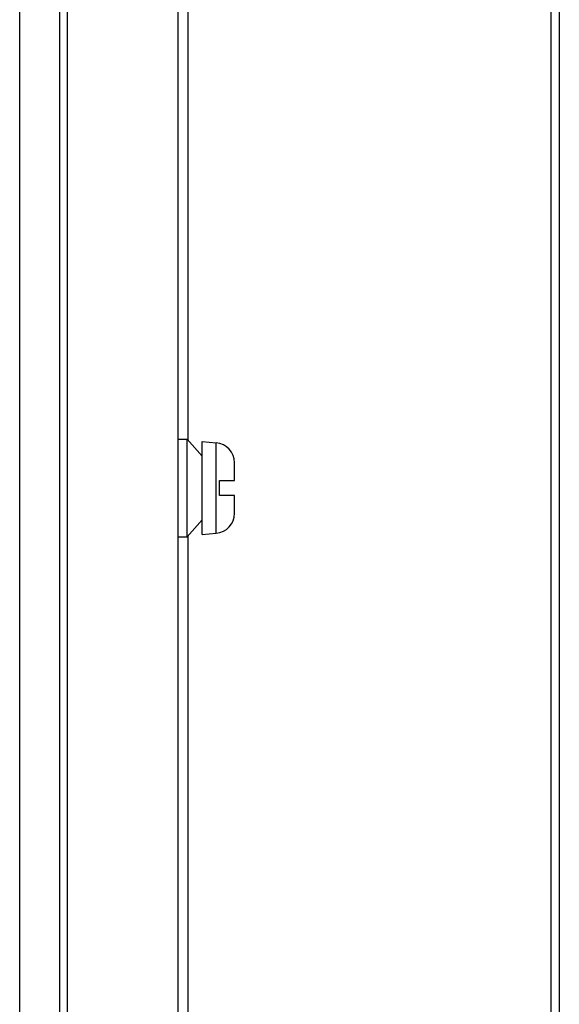
# Paper-space layout '10004644484_1_2' of a CAD drawing. Units: inches. Extents: x 0 to 34, y 0 to 22.
# Drawn here: x 23.2 to 25.3, y 9.6 to 13.5 of the extents above; entities that cross this region are included whole.
import ezdxf

# ---------------------------------------------------------------- set-up
doc = ezdxf.new("R2010")
doc.units = ezdxf.units.IN
doc.header["$LTSCALE"] = 1.87
doc.header["$MEASUREMENT"] = 0
doc.layers.get('0').update_dxf_attribs({"linetype": 'CONTINUOUS'})

psp = doc.layouts.new('10004644484_1_2')

# ---------------------------------------------------------------- linework, layer by layer
at = {"color": 7, "linetype": 'CONTINUOUS'}
for p, q in [((23.1591, 7.1325), (23.1591, 16.1955)), ((23.3461, 7.162), (23.3461, 16.166)), ((23.7791, 16.1522), (23.7791, 7.1758)), ((25.2417, 16.0272), (25.2417, 7.3009)), ((23.3165, 7.1325), (23.3165, 15.8805)), ((25.2752, 15.9022), (25.2752, 7.4258)), ((23.8182, 15.53), (23.8182, 11.8532)), ((23.7791, 11.8555), (23.8161, 11.8555)), ((23.8161, 11.8555), (23.8741, 11.789)), ((23.8161, 11.4725), (23.8161, 11.8555)), ((23.8741, 11.8465), (23.9298, 11.8416)), ((23.8741, 11.4815), (23.8741, 11.8465)), ((23.9298, 11.4864), (23.9298, 11.8416)), ((24.0016, 11.7624), (24.0016, 11.7632)), ((24.0016, 11.7624), (24.0016, 11.7624)), ((24.0016, 11.6935), (24.0016, 11.7587)), ((23.9426, 11.6935), (24.0016, 11.6935)), ((23.9426, 11.6345), (23.9426, 11.6935)), ((24.0016, 11.6345), (23.9426, 11.6345)), ((24.0016, 11.5693), (24.0016, 11.6345)), ((24.0016, 11.5656), (24.0016, 11.5656)), ((24.0016, 11.5648), (24.0016, 11.5656)), ((23.8161, 11.4725), (23.8741, 11.539)), ((23.7791, 11.4725), (23.8161, 11.4725)), ((23.8182, 11.4748), (23.8182, 7.7981)), ((23.8741, 11.4815), (23.9298, 11.4864))]:
    psp.add_line(p, q, dxfattribs=at)
for centre, radius, start, end in [((23.9229, 11.7632), 0.0787, 0, 85), ((23.9159, 11.7587), 0.0858, 1.2407, 2.4552), ((23.9155, 11.7587), 0.0862, 359.9995, 1.2406), ((23.9229, 11.5648), 0.0787, 275, 360), ((23.9155, 11.5693), 0.0862, 358.7594, 0.0005), ((23.9159, 11.5693), 0.0858, 357.5448, 358.7594)]:
    psp.add_arc(centre, radius, start, end, dxfattribs=at)

doc.saveas('drawing.dxf')
